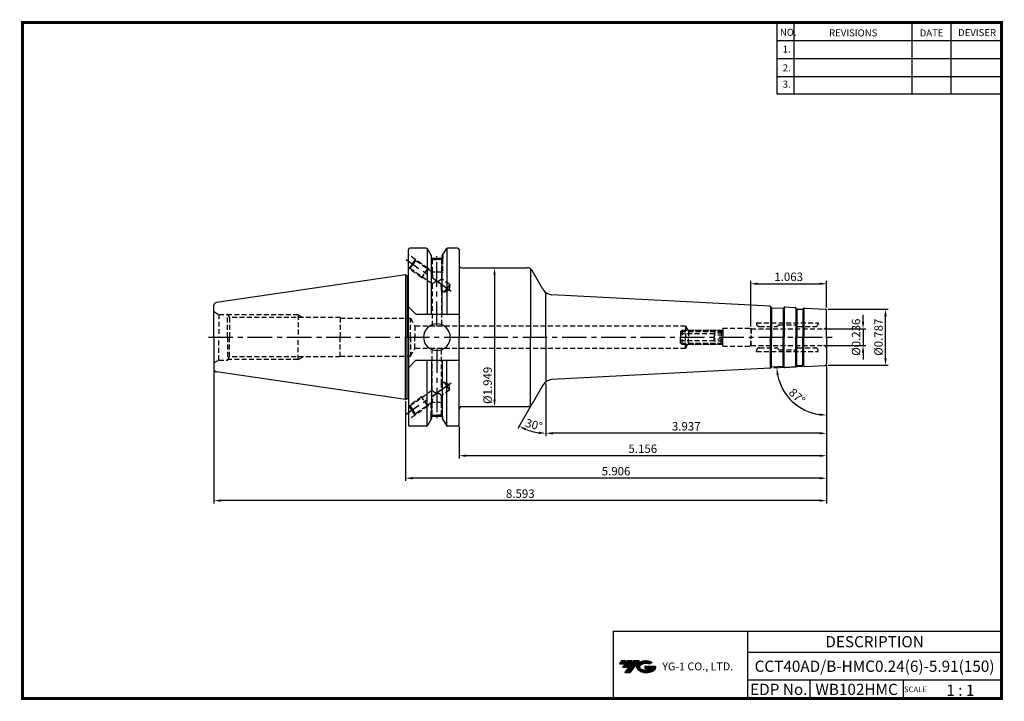
# Model space of a CAD drawing. Extents: x -1 to 350, y 0 to 243.
import ezdxf
from ezdxf.enums import TextEntityAlignment as Align

# ---------------------------------------------------------------- set-up
doc = ezdxf.new("R2010")
doc.units = 0
doc.header["$LTSCALE"] = 7
doc.header["$MEASUREMENT"] = 0
doc.linetypes.add('CENTER', pattern=[2, 1.25, -0.25, 0.25, -0.25])
doc.linetypes.add('HIDDEN', pattern=[0.375, 0.25, -0.125])
doc.layers.get('0').update_dxf_attribs({"linetype": 'CONTINUOUS'})
doc.layers.get('DEFPOINTS').update_dxf_attribs({"linetype": 'CONTINUOUS'})
doc.layers.add('가는선', color=1, linetype='CONTINUOUS')
doc.layers.add('히든선', color=3, linetype='HIDDEN')
doc.styles.get("Standard").update_dxf_attribs({"font": 'ISOCP', "height": 3, "bigfont": 'WHGTXT.SHX'})
doc.dimstyles.new('ISO-25$0', dxfattribs={"dimtxt": 3, "dimasz": 2.5, "dimexe": 1.25, "dimexo": 0.625, "dimtad": 1, "dimlfac": 25.4, "dimdsep": 46, "dimtxsty": 'STANDARD', "dimcen": 2.5, "dimclrd": 2, "dimclre": 2, "dimclrt": 3, "dimadec": 0, "dimazin": 0, "dimtfac": 1, "dimtmove": 0, "dimatfit": 3, "dimfxl": 1, "dimtvp": 1, "dimtolj": 1, "dimtzin": 0, "dimarcsym": 0})
doc.dimstyles.new('ISO-25$2', dxfattribs={"dimtxt": 2.5, "dimasz": 2.5, "dimexe": 1.25, "dimexo": 0.625, "dimtad": 1, "dimtih": 1, "dimlfac": 25.4, "dimdsep": 46, "dimtxsty": 'STANDARD', "dimcen": 2.5, "dimclrd": 2, "dimclre": 2, "dimadec": 0, "dimazin": 0, "dimtfac": 1, "dimtmove": 0, "dimatfit": 3, "dimfxl": 1, "dimtvp": 1, "dimtolj": 1, "dimtzin": 0, "dimarcsym": 0})

# ---------------------------------------------------------------- blocks, each defined once
blk = doc.blocks.new('DFHHG')
at = {"color": 4, "linetype": 'ByBlock'}
for p, q in [((-480.75, 203.17), (-480.25, 203.67)), ((-480.25, 203.67), (-466.25, 203.67)), ((-480.25, 203.67), (-480.25, 201.17)), ((-466.25, 203.67), (-465.75, 203.17)), ((-466.25, 203.67), (-466.25, 201.17)), ((-480.75, 203.17), (-480.75, 201.17)), ((-468.75, 202.42), (-480.75, 202.42)), ((-480.68, 203.24), (-465.82, 203.24)), ((-468.75, 202.61), (-468.75, 201.17)), ((-465.75, 202.61), (-468.75, 202.61)), ((-465.75, 201.89), (-468.75, 201.89)), ((-465.75, 203.17), (-465.75, 201.17))]:
    blk.add_line(p, q, dxfattribs=at)
blk = doc.blocks.new('*D86')
at = {"color": 2, "linetype": 'Continuous', "lineweight": -2}
for p, q in [((286.97, 119.17), (286.97, 94.05)), ((186.97, 112.79), (186.97, 94.05)), ((284.47, 95.05), (189.47, 95.05))]:
    blk.add_line(p, q, dxfattribs=at)
at = {"color": 2, "linetype": 'Continuous'}
for points in [[(189.47, 95.46), (189.47, 94.63), (186.97, 95.05)], [(284.47, 95.46), (284.47, 94.63), (286.97, 95.05)]]:
    blk.add_solid(points, dxfattribs=at)
at = {"layer": 'DEFPOINTS', "color": 0, "linetype": 'Continuous'}
for p in [(286.97, 119.77), (186.97, 113.39), (186.97, 95.05)]:
    blk.add_point(p, dxfattribs=at)
at = {"color": 3, "linetype": 'Continuous', "insert": (236.97, 97.15), "char_height": 3, "attachment_point": 5}
blk.add_mtext('3.937', dxfattribs=at)
blk = doc.blocks.new('*D87')
at = {"color": 2, "linetype": 'Continuous', "lineweight": -2}
for p, q in [((286.97, 119.17), (286.97, 86.05)), ((156.02, 97.45), (156.02, 86.05)), ((284.47, 87.05), (158.52, 87.05))]:
    blk.add_line(p, q, dxfattribs=at)
at = {"color": 2, "linetype": 'Continuous'}
for points in [[(158.52, 87.46), (158.52, 86.63), (156.02, 87.05)], [(284.47, 87.46), (284.47, 86.63), (286.97, 87.05)]]:
    blk.add_solid(points, dxfattribs=at)
at = {"layer": 'DEFPOINTS', "color": 0, "linetype": 'Continuous'}
for p in [(286.97, 119.77), (156.02, 98.05), (156.02, 87.05)]:
    blk.add_point(p, dxfattribs=at)
at = {"color": 3, "linetype": 'Continuous', "insert": (221.5, 89.15), "char_height": 3, "attachment_point": 5}
blk.add_mtext('5.156', dxfattribs=at)
blk = doc.blocks.new('*D88')
at = {"color": 2, "linetype": 'Continuous', "lineweight": -2}
for p, q in [((286.97, 119.17), (286.97, 78.05)), ((136.97, 106.47), (136.97, 78.05)), ((284.47, 79.05), (139.47, 79.05))]:
    blk.add_line(p, q, dxfattribs=at)
at = {"color": 2, "linetype": 'Continuous'}
for points in [[(139.47, 79.46), (139.47, 78.63), (136.97, 79.05)], [(284.47, 79.46), (284.47, 78.63), (286.97, 79.05)]]:
    blk.add_solid(points, dxfattribs=at)
at = {"layer": 'DEFPOINTS', "color": 0, "linetype": 'Continuous'}
for p in [(286.97, 119.77), (136.97, 107.07), (136.97, 79.05)]:
    blk.add_point(p, dxfattribs=at)
at = {"color": 3, "linetype": 'Continuous', "insert": (211.97, 81.15), "char_height": 3, "attachment_point": 5}
blk.add_mtext('5.906', dxfattribs=at)
blk = doc.blocks.new('*D89')
at = {"color": 2, "linetype": 'Continuous', "lineweight": -2}
for p, q in [((68.72, 117.29), (68.72, 70.05)), ((286.97, 119.17), (286.97, 70.05)), ((284.47, 71.05), (71.22, 71.05))]:
    blk.add_line(p, q, dxfattribs=at)
at = {"color": 2, "linetype": 'Continuous'}
for points in [[(71.22, 71.46), (71.22, 70.63), (68.72, 71.05)], [(284.47, 71.46), (284.47, 70.63), (286.97, 71.05)]]:
    blk.add_solid(points, dxfattribs=at)
at = {"layer": 'DEFPOINTS', "color": 0, "linetype": 'Continuous'}
for p in [(286.97, 119.77), (68.72, 117.89), (68.72, 71.05)]:
    blk.add_point(p, dxfattribs=at)
at = {"color": 3, "linetype": 'Continuous', "insert": (177.85, 73.15), "char_height": 3, "attachment_point": 5}
blk.add_mtext('8.593', dxfattribs=at)
blk = doc.blocks.new('*D90')
at = {"color": 2, "linetype": 'ByBlock', "lineweight": -2}
for p, q in [((299.97, 134.8), (299.97, 137.3)), ((286.57, 132.3), (300.97, 132.3)), ((299.97, 132.3), (299.97, 126.3)), ((286.57, 126.3), (300.97, 126.3)), ((299.97, 123.8), (299.97, 121.3))]:
    blk.add_line(p, q, dxfattribs=at)
at = {"color": 2, "linetype": 'Continuous'}
for points in [[(299.55, 134.8), (300.39, 134.8), (299.97, 132.3)], [(299.55, 123.8), (300.39, 123.8), (299.97, 126.3)]]:
    blk.add_solid(points, dxfattribs=at)
at = {"layer": 'DEFPOINTS', "color": 0, "linetype": 'Continuous'}
for p in [(285.97, 132.3), (285.97, 126.3), (299.97, 126.3)]:
    blk.add_point(p, dxfattribs=at)
at = {"color": 3, "linetype": 'Continuous', "insert": (297.87, 129.3), "char_height": 3, "attachment_point": 5, "rotation": 90}
blk.add_mtext('%%c0.236', dxfattribs=at)
blk = doc.blocks.new('*D91')
at = {"color": 2, "linetype": 'ByBlock', "lineweight": -2}
for p, q in [((287.57, 139.3), (308.97, 139.3)), ((307.97, 121.8), (307.97, 136.8)), ((287.57, 119.3), (308.97, 119.3))]:
    blk.add_line(p, q, dxfattribs=at)
at = {"color": 2, "linetype": 'Continuous'}
for points in [[(307.55, 136.8), (308.39, 136.8), (307.97, 139.3)], [(307.55, 121.8), (308.39, 121.8), (307.97, 119.3)]]:
    blk.add_solid(points, dxfattribs=at)
at = {"layer": 'DEFPOINTS', "color": 0, "linetype": 'Continuous'}
for p in [(286.97, 139.3), (307.97, 139.3), (286.97, 119.3)]:
    blk.add_point(p, dxfattribs=at)
at = {"color": 3, "linetype": 'Continuous', "insert": (305.87, 129.3), "char_height": 3, "attachment_point": 5, "rotation": 90}
blk.add_mtext('%%c0.787', dxfattribs=at)
blk = doc.blocks.new('*D92')
at = {"color": 2, "linetype": 'ByBlock', "lineweight": -2}
for p, q in [((168.68, 151.55), (168.68, 107.05)), ((169.28, 154.05), (169.68, 154.05)), ((168.08, 104.55), (167.68, 104.55))]:
    blk.add_line(p, q, dxfattribs=at)
at = {"color": 2, "linetype": 'Continuous'}
for points in [[(168.26, 151.55), (169.09, 151.55), (168.68, 154.05)], [(168.26, 107.05), (169.09, 107.05), (168.68, 104.55)]]:
    blk.add_solid(points, dxfattribs=at)
at = {"layer": 'DEFPOINTS', "color": 0, "linetype": 'Continuous'}
for p in [(168.68, 154.05), (168.68, 104.55), (168.68, 104.55)]:
    blk.add_point(p, dxfattribs=at)
at = {"color": 3, "linetype": 'Continuous', "insert": (166.58, 112.14), "char_height": 3, "attachment_point": 5, "rotation": 90}
blk.add_mtext('%%c1.949', dxfattribs=at)
blk = doc.blocks.new('*D93')
at = {"color": 2, "linetype": 'Continuous', "lineweight": -2}
for p, q in [((259.97, 133.12), (259.97, 149.35)), ((262.47, 148.35), (284.47, 148.35)), ((286.97, 139.9), (286.97, 149.35))]:
    blk.add_line(p, q, dxfattribs=at)
at = {"color": 2, "linetype": 'Continuous'}
for points in [[(262.47, 148.77), (262.47, 147.94), (259.97, 148.35)], [(284.47, 148.77), (284.47, 147.94), (286.97, 148.35)]]:
    blk.add_solid(points, dxfattribs=at)
at = {"layer": 'DEFPOINTS', "color": 0, "linetype": 'Continuous'}
for p in [(286.97, 148.35), (286.97, 139.3), (259.97, 132.52)]:
    blk.add_point(p, dxfattribs=at)
at = {"color": 3, "linetype": 'Continuous', "insert": (273.47, 150.45), "char_height": 3, "attachment_point": 5}
blk.add_mtext('1.063', dxfattribs=at)
blk = doc.blocks.new('*D94')
at = {"color": 2, "linetype": 'Continuous', "lineweight": -2}
for p, q in [((278.51, 118.85), (268.24, 118.32)), ((286.97, 118.7), (286.97, 100.54))]:
    blk.add_line(p, q, dxfattribs=at)
blk.add_arc((286.97, 119.3), 17.76, 191.071, 261.929, dxfattribs=at)
at = {"color": 2, "linetype": 'Continuous'}
for points in [[(269.13, 115.84), (269.95, 115.94), (269.24, 118.37)], [(284.51, 102.13), (284.45, 101.3), (286.97, 101.54)]]:
    blk.add_solid(points, dxfattribs=at)
at = {"layer": 'DEFPOINTS', "color": 0, "linetype": 'Continuous'}
for p in [(286.97, 129.3), (286.5, 119.27), (286.97, 119.77), (279.11, 118.89), (271.91, 109.89)]:
    blk.add_point(p, dxfattribs=at)
at = {"color": 3, "linetype": 'Continuous', "insert": (276.19, 107.94), "char_height": 3, "attachment_point": 5, "rotation": 316.5}
blk.add_mtext('87°', dxfattribs=at)
blk = doc.blocks.new('*D95')
at = {"color": 2, "linetype": 'Continuous', "lineweight": -2}
for p, q in [((186.97, 112.79), (186.97, 94.05)), ((181.76, 105.03), (176.97, 96.73))]:
    blk.add_line(p, q, dxfattribs=at)
blk.add_arc((186.97, 114.06), 19.01, 247.5408, 262.4592, dxfattribs=at)
at = {"color": 2, "linetype": 'Continuous'}
for points in [[(179.53, 96.12), (179.9, 96.86), (177.47, 97.59)], [(184.51, 95.63), (184.45, 94.8), (186.97, 95.05)]]:
    blk.add_solid(points, dxfattribs=at)
at = {"layer": 'DEFPOINTS', "color": 0, "linetype": 'Continuous'}
for p in [(186.97, 129.3), (186.97, 113.39), (185.89, 112.18), (182.06, 105.55), (180.47, 96.19)]:
    blk.add_point(p, dxfattribs=at)
at = {"color": 3, "linetype": 'Continuous', "insert": (182.6, 97.72), "char_height": 3, "attachment_point": 5, "rotation": 345}
blk.add_mtext('30°', dxfattribs=at)

msp = doc.modelspace()

# ---------------------------------------------------------------- hatches: boundary and pattern name
at = {"ltscale": 1.5}
h = msp.add_hatch(dxfattribs=at)
h.set_pattern_fill('ANSI31', color=1, scale=0.004786, style=0)
h.set_pattern_definition([(45, (54.557584, 10.561289), (-0.0107456666, 0.0107456666), [])])
h.paths.add_polyline_path([(219.8732, 13.0143, 0.51336814), (219.9958, 10.4892, 0.29498795), (225.4032, 10.4892, 0.30496754), (226.0874, 12.0849), (222.2209, 12.0849), (222.2209, 11.1276), (224.5875, 11.1276, -0.03709483), (224.4806, 11.0646, -0.23334536), (220.9184, 11.0646, -0.59436328), (220.8599, 12.5349, -0.22306422), (223.8961, 12.8368), (224.8534, 13.4569, 0.2995616)])
h.paths.add_polyline_path([(215.0414, 9.6917), (216.9559, 9.6917), (220.3063, 13.9994), (218.3918, 13.9994)])
h.paths.add_polyline_path([(217.7696, 13.9994), (216.1422, 13.9994), (214.2809, 11.6062), (215.9082, 11.6062)])
h.paths.add_polyline_path([(215.52, 13.9994), (214.0841, 13.9994), (213.1534, 12.8028), (214.5893, 12.8028)])

# ---------------------------------------------------------------- linework, layer by layer
at = {"color": 2}
for p, q in [((269.3, 241.5), (269.3, 216.1239)), ((275.3, 241.5), (275.3, 216.1239)), ((317.3, 241.5), (317.3, 216.1239)), ((331.3, 241.5), (331.3, 216.1239)), ((210.9403, 24.5), (210.9403, 0.5)), ((210.9403, 24.5), (349.3, 24.5)), ((258.8597, 24.5), (258.8597, 0.5)), ((349.3, 24.5), (349.3, 0.5)), ((258.8597, 17), (349.3, 17)), ((349.3, 7), (258.8597, 7)), ((281.0644, 7), (281.0644, 0.5)), ((314.3, 7), (314.3, 0.5))]:
    msp.add_line(p, q, dxfattribs=at)
at = {"color": 2, "linetype": 'Continuous'}
for p, q in [((269.3, 235.1), (349.3, 235.1)), ((269.3, 228.7), (349.3, 228.7)), ((269.3, 222.3), (349.3, 222.3)), ((269.3, 216.1239), (349.3, 216.1239))]:
    msp.add_line(p, q, dxfattribs=at)
at = {"linetype": 'Continuous'}
for p, q in [((137.9728, 151.232), (137.9728, 160.5476)), ((137.9728, 129.2976), (137.9728, 160.5476)), ((144.334, 161.0476), (138.4728, 161.0476)), ((144.6227, 160.9559), (144.6227, 137.4891)), ((146.2311, 158.2618), (144.767, 160.7976)), ((146.2311, 157.4476), (146.2311, 158.2618)), ((146.2311, 137.4891), (146.2311, 158.2618)), ((150.0665, 158.2618), (151.5306, 160.7976)), ((150.0665, 157.4476), (150.0665, 158.2618)), ((150.0665, 137.4891), (150.0665, 158.2618)), ((151.6749, 160.9559), (151.6749, 137.4891)), ((155.5228, 161.0476), (151.9636, 161.0476)), ((156.0228, 160.5476), (156.0228, 155.0476)), ((156.0228, 160.5476), (156.0228, 129.2976)), ((146.2311, 157.4476), (150.0665, 157.4476)), ((136.9728, 151.5226), (137.5357, 151.1976)), ((136.9728, 151.5226), (136.9728, 129.2976)), ((137.5357, 151.1976), (137.7728, 151.1976)), ((181.4827, 153.6806), (181.4827, 129.2976)), ((185.8869, 146.4193), (182.06, 153.0476)), ((186.9728, 129.2976), (186.9728, 145.203)), ((266.8537, 140.352), (189.1417, 144.4248)), ((68.7228, 138.9476), (68.7228, 140.7048)), ((68.7228, 129.2976), (68.7228, 140.2722)), ((140.6728, 137.4891), (137.9728, 140.1891)), ((140.6728, 137.4891), (156.0228, 137.4891)), ((267.0506, 140.2881), (267.0506, 129.2976)), ((267.3633, 139.8515), (267.3633, 129.2976)), ((267.4617, 139.8195), (271.4562, 139.6101)), ((271.5575, 139.6317), (271.5575, 129.2976)), ((271.9141, 140.0332), (271.9141, 129.2976)), ((276.0383, 139.817), (276.0383, 129.2976)), ((276.3509, 139.3805), (276.3509, 129.2976)), ((276.4494, 139.3485), (278.4466, 139.2438)), ((278.5479, 139.2653), (278.5479, 129.2976)), ((278.9045, 139.6668), (278.9045, 129.2976)), ((279.107, 139.7099), (286.499, 139.3225)), ((286.9728, 129.2976), (286.9728, 138.8232)), ((68.7228, 129.2976), (68.7228, 117.8905)), ((136.9728, 107.0726), (136.9728, 129.2976)), ((137.9728, 129.2976), (137.9728, 98.0476)), ((156.0228, 98.0476), (156.0228, 129.2976)), ((181.4827, 104.9146), (181.4827, 129.2976)), ((186.9728, 129.2976), (186.9728, 113.3922)), ((267.0506, 118.3072), (267.0506, 129.2976)), ((267.3633, 118.7438), (267.3633, 129.2976)), ((271.5575, 118.9636), (271.5575, 129.2976)), ((271.9141, 118.5621), (271.9141, 129.2976)), ((276.0383, 118.7782), (276.0383, 129.2976)), ((276.3509, 119.2148), (276.3509, 129.2976)), ((278.5479, 119.33), (278.5479, 129.2976)), ((278.9045, 118.9285), (278.9045, 129.2976)), ((286.9728, 129.2976), (286.9728, 119.7721)), ((140.6728, 121.1061), (137.9728, 118.4061)), ((140.6728, 121.1061), (156.0228, 121.1061)), ((144.6227, 97.6394), (144.6227, 121.1061)), ((146.2311, 121.1061), (146.2311, 100.3335)), ((150.0665, 121.1061), (150.0665, 100.3335)), ((151.6749, 97.6394), (151.6749, 121.1061)), ((276.4494, 119.2468), (278.4466, 119.3515)), ((279.107, 118.8854), (286.499, 119.2728)), ((266.8537, 118.2432), (189.1417, 114.1705)), ((267.4617, 118.7758), (271.4562, 118.9851)), ((185.8869, 112.176), (182.06, 105.5476)), ((136.9728, 107.0726), (137.5357, 107.3976)), ((137.5357, 107.3976), (137.7728, 107.3976)), ((146.2311, 100.3335), (144.767, 97.7976)), ((146.2311, 101.1476), (150.0665, 101.1476)), ((150.0665, 100.3335), (151.5306, 97.7976)), ((144.334, 97.5476), (138.4728, 97.5476)), ((155.5228, 97.5476), (151.9636, 97.5476))]:
    msp.add_line(p, q, dxfattribs=at)
at = {"color": 2, "linetype": 'CENTER'}
for p, q in [((148.1488, 133.2976), (148.1488, 158.1627)), ((153.2281, 145.6451), (137.1537, 156.9006)), ((66.7228, 129.2976), (288.9728, 129.2976)), ((148.1488, 125.2976), (148.1488, 100.4325)), ((153.2281, 112.9502), (137.1537, 101.6947))]:
    msp.add_line(p, q, dxfattribs=at)
at = {"color": 7, "linetype": 'Continuous'}
for p, q in [((136.9728, 151.5226), (69.5785, 141.6943)), ((267.294, 139.9284), (267.1891, 140.1342)), ((271.6344, 139.7009), (271.7602, 139.8946)), ((272.1166, 140.0762), (275.8413, 139.881)), ((276.2816, 139.4574), (276.1768, 139.6632)), ((278.6248, 139.3346), (278.7506, 139.5283)), ((136.9728, 107.0726), (69.5785, 116.901)), ((267.294, 118.6669), (267.1891, 118.4611)), ((271.6344, 118.8943), (271.7602, 118.7007)), ((272.1166, 118.5191), (275.8413, 118.7143)), ((276.2816, 119.1379), (276.1768, 118.9321)), ((278.6248, 119.2607), (278.7506, 119.067))]:
    msp.add_line(p, q, dxfattribs=at)
at = {"color": 0, "linetype": 'Continuous'}
for p in [(137.5357, 151.1976), (137.5357, 107.3976)]:
    msp.add_line(p, (137.5357, 129.2976), dxfattribs=at)
at = {"color": 0, "linetype": 'ByBlock'}
for p, q in [((157.0228, 154.0476), (180.328, 154.0476)), ((157.0228, 104.5476), (180.328, 104.5476))]:
    msp.add_line(p, q, dxfattribs=at)
at = {"const_width": 1}
for points in [[(349.3, 0.5), (349.3, 242)], [(0, 241.5), (349.785, 241.5)], [(0.5, 241), (0.5, 0)], [(0, 0.5), (349.8, 0.5)]]:
    msp.add_lwpolyline(points, dxfattribs=at)
at = {"linetype": 'Continuous'}
for centre, radius, start, end in [((138.4728, 160.5476), 0.5, 90, 180), ((144.334, 160.5476), 0.5, 30, 90), ((151.9636, 160.5476), 0.5, 90, 150), ((155.5228, 160.5476), 0.5, 0, 90), ((157.0228, 155.0476), 1, 180, 270), ((137.7728, 151.7976), 0.6, 270, 289.471221), ((180.328, 152.0476), 2, 30, 90), ((189.351, 148.4193), 4, 210, 267), ((69.7228, 140.7048), 1, 98.297144, 180), ((279.0861, 139.3104), 0.4, 87, 147), ((286.4728, 138.8232), 0.5, 0, 87), ((148.1488, 129.2976), 4.7625, 0, 180), ((148.1488, 129.2976), 4.7625, 180, 0), ((286.4728, 119.7721), 0.5, 273, 0), ((69.7228, 117.8905), 1, 180, 261.702856), ((266.8327, 118.6427), 0.4, 273, 333), ((279.0861, 119.2849), 0.4, 213, 273), ((189.351, 110.176), 4, 93, 150), ((137.7728, 106.7976), 0.6, 70.528779, 90), ((180.328, 106.5476), 2, 270, 330), ((157.0228, 103.5476), 1, 90, 180), ((138.4728, 98.0476), 0.5, 180, 270), ((144.334, 98.0476), 0.5, 270, 330), ((151.9636, 98.0476), 0.5, 210, 270), ((155.5228, 98.0476), 0.5, 270, 0)]:
    msp.add_arc(centre, radius, start, end, dxfattribs=at)
at = {"color": 7, "linetype": 'Continuous'}
for centre, radius, start, end in [((266.8327, 139.9526), 0.4, 27, 87), ((267.4722, 140.0192), 0.2, 207, 267), ((271.4667, 139.8099), 0.2, 267, 327), ((272.0957, 139.6768), 0.4, 87, 147), ((275.8204, 139.4816), 0.4, 27, 87), ((276.4598, 139.5482), 0.2, 207, 267), ((278.4571, 139.4435), 0.2, 267, 327), ((278.4571, 119.1518), 0.2, 33, 93), ((267.4722, 118.5761), 0.2, 93, 153), ((271.4667, 118.7854), 0.2, 33, 93), ((272.0957, 118.9185), 0.4, 213, 273), ((275.8204, 119.1137), 0.4, 273, 333), ((276.4598, 119.0471), 0.2, 93, 153)]:
    msp.add_arc(centre, radius, start, end, dxfattribs=at)
at = {"layer": 'DEFPOINTS', "color": 0, "linetype": 'ByBlock'}
for p in [(155.5228, 161.0476), (150.0488, 157.4476), (68.7228, 129.2976), (150.0488, 101.1476), (155.5228, 97.5476)]:
    msp.add_point(p, dxfattribs=at)
at = {"layer": '히든선', "linetype": 'HIDDEN'}
for p, q in [((140.4497, 157.0342), (137.9728, 158.7685)), ((146.0488, 158.5775), (146.0488, 157.3226)), ((150.2488, 158.5775), (150.2488, 157.3226)), ((139.3025, 155.3959), (138.1554, 153.7576)), ((138.5732, 153.8313), (139.5483, 155.2238)), ((140.4497, 157.0342), (139.3025, 155.3959)), ((140.5234, 156.6164), (139.5483, 155.2238)), ((144.955, 153.8795), (140.4497, 157.0342)), ((140.5234, 156.6164), (140.4497, 157.0342)), ((146.4988, 152.4323), (140.5234, 156.6164)), ((146.0488, 157.3226), (146.4988, 157.0622)), ((146.0488, 157.3226), (148.1488, 157.3226)), ((146.1488, 157.2648), (146.1488, 152.6774)), ((146.4988, 157.0622), (146.4988, 152.4323)), ((146.4988, 157.0622), (148.1488, 157.0622)), ((150.2488, 157.3226), (148.1488, 157.3226)), ((149.7988, 157.0622), (148.1488, 157.0622)), ((150.2488, 157.3226), (149.7988, 157.0622)), ((149.7988, 157.0622), (149.7988, 150.1216)), ((150.1488, 157.2648), (150.1488, 152.5226)), ((138.1554, 153.7576), (138.0147, 153.8561)), ((138.5732, 153.8313), (138.1554, 153.7576)), ((142.6607, 150.6029), (138.1554, 153.7576)), ((146.4988, 148.2817), (138.5732, 153.8313)), ((144.955, 153.8795), (142.6607, 150.6029)), ((144.955, 153.8795), (145.2451, 153.3102)), ((150.1488, 152.5226), (146.3698, 152.5226)), ((150.1488, 152.5226), (149.7988, 151.9056)), ((142.6607, 150.6029), (143.3598, 150.4796)), ((146.4988, 148.2817), (146.4988, 133.2976)), ((152.692, 148.0958), (149.7988, 150.1216)), ((152.692, 148.0958), (151.7169, 146.7032)), ((152.692, 148.0958), (152.5209, 146.1403)), ((150.7419, 145.3107), (149.7988, 145.971)), ((149.7988, 145.971), (149.7988, 133.2976)), ((150.7419, 145.3107), (151.7169, 146.7032)), ((150.7419, 145.3107), (152.5209, 146.1403)), ((68.7228, 138.4476), (70.4549, 137.4476)), ((70.4549, 137.4476), (73.5228, 137.4476)), ((70.4549, 137.4476), (70.4549, 129.2976)), ((73.5228, 137.4476), (74.1926, 136.2976)), ((73.5228, 129.2976), (73.5228, 137.4476)), ((98.7228, 137.2976), (73.6102, 137.2976)), ((98.7228, 137.2976), (100.5424, 136.2976)), ((98.7228, 137.2976), (98.7228, 129.2976)), ((113.7228, 136.2976), (74.1926, 136.2976)), ((74.1926, 136.2976), (74.1926, 129.2976)), ((113.7228, 136.2976), (113.7228, 129.2976)), ((113.7228, 136.2976), (113.7228, 129.2976)), ((113.7228, 136.0476), (138.7228, 136.0476)), ((138.7228, 129.2976), (138.7228, 136.0476)), ((138.7228, 136.0476), (140.3105, 133.2976)), ((262.0556, 134.3726), (283.9728, 134.3726)), ((262.0556, 134.3726), (262.0556, 134.0726)), ((269.9142, 133.7141), (269.3314, 133.1312)), ((270.0556, 133.7726), (275.9728, 133.7726)), ((275.9728, 133.7726), (276.6142, 133.1312)), ((283.9728, 134.3726), (283.9728, 134.0726)), ((236.7228, 133.2976), (140.3105, 133.2976)), ((140.3105, 133.2976), (140.3105, 129.2976)), ((236.7228, 133.2976), (236.7228, 129.2976)), ((236.7228, 133.2976), (237.7909, 131.4476)), ((237.5888, 131.7976), (249.8228, 131.7976)), ((237.7909, 131.4476), (249.4728, 131.4476)), ((237.7909, 131.4476), (237.7909, 129.2976)), ((249.4728, 131.4476), (249.9728, 131.9476)), ((249.4728, 131.4476), (249.9728, 131.9476)), ((249.4728, 131.4476), (249.4728, 129.2976)), ((249.9728, 132.5226), (249.9728, 129.2976)), ((249.9728, 132.5226), (259.9728, 132.5226)), ((249.9728, 132.4976), (249.9728, 129.2976)), ((259.9728, 132.5226), (259.9728, 129.2976)), ((260.0738, 132.2976), (259.9728, 132.5226)), ((260.0738, 132.2976), (285.9728, 132.2976)), ((260.0738, 132.2976), (260.0738, 129.2976)), ((260.0738, 132.2976), (260.0738, 129.2976)), ((260.0738, 132.2976), (285.9728, 132.2976)), ((260.0738, 132.2976), (260.0738, 129.2976)), ((260.0738, 132.2976), (260.0738, 129.2976)), ((263.0556, 133.0726), (269.19, 133.0726)), ((276.7556, 133.0726), (282.9728, 133.0726)), ((70.4549, 121.1476), (70.4549, 129.2976)), ((73.5228, 129.2976), (73.5228, 121.1476)), ((74.1926, 122.2976), (74.1926, 129.2976)), ((98.7228, 121.2976), (98.7228, 129.2976)), ((113.7228, 122.2976), (113.7228, 129.2976)), ((113.7228, 122.2976), (113.7228, 129.2976)), ((138.7228, 129.2976), (138.7228, 122.5476)), ((140.3105, 125.2976), (140.3105, 129.2976)), ((236.7228, 125.2976), (236.7228, 129.2976)), ((236.7228, 125.2976), (237.7909, 127.1476)), ((237.5888, 126.7976), (249.8228, 126.7976)), ((237.7909, 127.1476), (237.7909, 129.2976)), ((237.7909, 127.1476), (249.4728, 127.1476)), ((249.4728, 127.1476), (249.4728, 129.2976)), ((249.4728, 127.1476), (249.9728, 126.6476)), ((249.4728, 127.1476), (249.9728, 126.6476)), ((249.9728, 126.0976), (249.9728, 129.2976)), ((249.9728, 126.0726), (249.9728, 129.2976)), ((259.9728, 126.0726), (259.9728, 129.2976)), ((260.0738, 126.2976), (259.9728, 126.0726)), ((260.0738, 126.2976), (260.0738, 129.2976)), ((260.0738, 126.2976), (260.0738, 129.2976)), ((260.0738, 126.2976), (260.0738, 129.2976)), ((260.0738, 126.2976), (260.0738, 129.2976)), ((260.0738, 126.2976), (285.9728, 126.2976)), ((260.0738, 126.2976), (285.9728, 126.2976)), ((138.7228, 122.5476), (140.3105, 125.2976)), ((236.7228, 125.2976), (140.3105, 125.2976)), ((146.4988, 110.3136), (146.4988, 125.2976)), ((149.7988, 112.6243), (149.7988, 125.2976)), ((249.9728, 126.0726), (259.9728, 126.0726)), ((262.0556, 124.2226), (262.0556, 124.5226)), ((262.0556, 124.2226), (283.9728, 124.2226)), ((263.0556, 125.5226), (269.19, 125.5226)), ((269.9142, 124.8812), (269.3314, 125.4641)), ((270.0556, 124.8226), (275.9728, 124.8226)), ((275.9728, 124.8226), (276.6142, 125.4641)), ((276.7556, 125.5226), (282.9728, 125.5226)), ((283.9728, 124.2226), (283.9728, 124.5226)), ((68.7228, 120.1476), (70.4549, 121.1476)), ((70.4549, 121.1476), (73.5228, 121.1476)), ((73.5228, 121.1476), (74.1926, 122.2976)), ((98.7228, 121.2976), (73.6102, 121.2976)), ((113.7228, 122.2976), (74.1926, 122.2976)), ((98.7228, 121.2976), (100.5424, 122.2976)), ((113.7228, 122.5476), (138.7228, 122.5476)), ((150.7419, 113.2846), (149.7988, 112.6243)), ((150.7419, 113.2846), (152.5209, 112.455)), ((150.7419, 113.2846), (151.7169, 111.892)), ((152.692, 110.4995), (152.5209, 112.455)), ((146.4988, 110.3136), (138.5732, 104.764)), ((152.692, 110.4995), (149.7988, 108.4736)), ((152.692, 110.4995), (151.7169, 111.892)), ((142.6607, 107.9924), (138.1554, 104.8377)), ((146.4988, 106.163), (140.5234, 101.9789)), ((142.6607, 107.9924), (143.3598, 108.1156)), ((144.955, 104.7158), (142.6607, 107.9924)), ((144.955, 104.7158), (145.2451, 105.2851)), ((146.1488, 101.3305), (146.1488, 105.9179)), ((150.1488, 106.0726), (146.3698, 106.0726)), ((146.4988, 101.5331), (146.4988, 106.163)), ((149.7988, 101.5331), (149.7988, 108.4736)), ((150.1488, 106.0726), (149.7988, 106.6896)), ((150.1488, 101.3305), (150.1488, 106.0726)), ((138.1554, 104.8377), (138.0147, 104.7392)), ((138.5732, 104.764), (138.1554, 104.8377)), ((139.3025, 103.1994), (138.1554, 104.8377)), ((138.5732, 104.764), (139.5483, 103.3715)), ((140.4497, 101.5611), (139.3025, 103.1994)), ((140.5234, 101.9789), (139.5483, 103.3715)), ((144.955, 104.7158), (140.4497, 101.5611)), ((140.5234, 101.9789), (140.4497, 101.5611)), ((140.4497, 101.5611), (137.9728, 99.8267)), ((146.0488, 101.2726), (146.4988, 101.5331)), ((146.0488, 100.0177), (146.0488, 101.2726)), ((146.0488, 101.2726), (148.1488, 101.2726)), ((146.4988, 101.5331), (148.1488, 101.5331)), ((149.7988, 101.5331), (148.1488, 101.5331)), ((150.2488, 101.2726), (148.1488, 101.2726)), ((150.2488, 101.2726), (149.7988, 101.5331)), ((150.2488, 100.0177), (150.2488, 101.2726))]:
    msp.add_line(p, q, dxfattribs=at)
for centre, radius, start, end in [((149.7518, 152.057), 3.2745, 173.41878, 240.6909), ((148.9084, 145.8997), 3.3883, 102.95502, 135.329578), ((147.7995, 151.7679), 2.5899, 277.752199, 320.532398), ((146.7305, 146.4406), 3.104, 351.298181, 62.8115), ((263.0556, 134.0726), 1, 180, 270), ((270.0556, 133.5726), 0.2, 90, 135), ((282.9728, 134.0726), 1, 270, 0), ((269.19, 133.2726), 0.2, 270, 315), ((276.7556, 133.2726), 0.2, 225, 270), ((285.9728, 133.2976), 1, 270, 0), ((285.9728, 125.2976), 1, 0, 90), ((263.0556, 124.5226), 1, 90, 180), ((269.19, 125.3226), 0.2, 45, 90), ((270.0556, 125.0226), 0.2, 225, 270), ((276.7556, 125.3226), 0.2, 90, 135), ((282.9728, 124.5226), 1, 0, 90), ((146.7305, 112.1547), 3.104, 297.1885, 8.701819), ((149.7518, 106.5382), 3.2745, 119.3091, 186.58122), ((148.9084, 112.6956), 3.3883, 224.670422, 257.04498), ((147.7995, 106.8274), 2.5899, 39.467602, 82.247801)]:
    msp.add_arc(centre, radius, start, end, dxfattribs=at)
for p in [(73.3728, 137.4476), (73.3728, 121.1476)]:
    msp.add_point(p, dxfattribs=at)

# ---------------------------------------------------------------- block references
msp.add_blockref('DFHHG', (715.7223, -71.8705), dxfattribs=at)
at = {"layer": '히든선', "linetype": 'HIDDEN', "xscale": -1, "rotation": 180}
msp.add_blockref('DFHHG', (715.7223, 330.4658), dxfattribs=at)

# ---------------------------------------------------------------- texts
at = {"color": 7}
for s, height, p in [('NO.', 2.5, (270.347, 236.7501)), ('REVISIONS', 2.5, (287.8764, 236.5402)), ('DATE', 2.5, (320.1494, 236.5402)), ('DEVISER', 2.5, (333.8388, 236.6452)), ('1.', 2.5, (271.3605, 230.7949)), ('2.', 2.5, (271.3605, 224.0856)), ('3.', 2.5, (271.3605, 218.2401)), ('SCALE', 2, (314.5753, 2.77)), ('1 : 1', 4, (329.6368, 1.452))]:
    msp.add_text(s, height=height, dxfattribs=at).set_placement(p)
at = {"color": 7, "linetype": 'Continuous'}
msp.add_text('DESCRIPTION', height=4, dxfattribs=at).set_placement((304.0798, 20.75), align=Align.MIDDLE_CENTER)
at = {"color": 3, "linetype": 'Continuous'}
msp.add_text('CCT40AD/B-HMC0.24(6)-5.91(150)', height=4, dxfattribs=at).set_placement((304.0798, 12), align=Align.MIDDLE_CENTER)
at = {"color": 7}
for s, p in [('EDP No.', (269.9621, 3.75)), ('WB102HMC', (297.6822, 3.75))]:
    msp.add_text(s, height=4, dxfattribs=at).set_placement(p, align=Align.MIDDLE_CENTER)
at = {"layer": '가는선', "color": 5, "insert": (228.4453, 13.3403), "char_height": 2.329077, "width": 33.185033, "attachment_point": 1}
msp.add_mtext('{\\fGulim|b0|i0|c129|p50;\\H1.20219x;\\C0;YG-1 CO., LTD.\\Fisocp,whgtxt|c129;\\H0.83181x; }', dxfattribs=at)

# ---------------------------------------------------------------- dimensions: what is measured, and where the dimension line sits
at = {"linetype": 'Continuous'}
for base, p1, p2, override, picture, middle in [((168.6754, 104.5476), (168.6754, 154.0476), (168.6754, 104.5476), {"dimexe": 1, "dimexo": 0.6, "dimgap": 0.6, "dimdec": 3, "dimlfac": 0.03937, "dimpost": '%%c<>', "dimcen": -1, "dimaunit": 1, "dimazin": 2, "dimtp": 0.1, "dimtm": 0.1, "dimtfac": 0.7, "dimtdec": 3, "dimatfit": 2, "dimtolj": 0, "dimtzin": 8, "dimarcsym": 1}, '*D92', (168.6754, 112.1433)), ((299.9685, 126.2976), (285.9728, 132.2976), (285.9728, 126.2976), {"dimexe": 1, "dimexo": 0.6, "dimgap": 0.6, "dimdec": 3, "dimlfac": 0.03937, "dimpost": '%%c<>', "dimcen": -1, "dimaunit": 1, "dimazin": 2, "dimtp": 0.1, "dimtm": 0.1, "dimtfac": 0.7, "dimtdec": 3, "dimtmove": 0, "dimatfit": 2, "dimtolj": 0, "dimtzin": 8, "dimarcsym": 1}, '*D90', (299.9685, 129.2976)), ((307.9685, 139.2976), (286.9728, 119.2976), (286.9728, 139.2976), {"dimexe": 1, "dimexo": 0.6, "dimgap": 0.6, "dimdec": 3, "dimlfac": 0.03937, "dimpost": '%%c<>', "dimcen": -1, "dimaunit": 1, "dimazin": 2, "dimtp": 0.1, "dimtm": 0.1, "dimtfac": 0.7, "dimtdec": 3, "dimtmove": 0, "dimatfit": 2, "dimtolj": 0, "dimtzin": 8, "dimarcsym": 1}, '*D91', (307.9685, 129.2976))]:
    dim = msp.add_linear_dim(base=base, p1=p1, p2=p2, angle=90, dimstyle='ISO-25$0', override=override, dxfattribs=at)
    dim.commit()
    dim.dimension.update_dxf_attribs({"geometry": picture, "text_midpoint": middle, "dimtype": 160})
for base, p1, p2, override, picture, middle in [((286.9728, 148.352), (259.9728, 132.5226), (286.9728, 139.2976), {"dimexe": 1, "dimexo": 0.6, "dimgap": 0.6, "dimdec": 3, "dimlfac": 0.03937, "dimcen": -1, "dimaunit": 1, "dimtp": 0.1, "dimtm": 0.1, "dimtfac": 0.7, "dimtdec": 3, "dimatfit": 2, "dimtolj": 0, "dimtzin": 8}, '*D93', (273.4728, 150.452)), ((156.0228, 87.0479), (286.9728, 119.7721), (156.0228, 98.0476), {"dimexe": 1, "dimexo": 0.6, "dimgap": 0.6, "dimdec": 3, "dimlfac": 0.03937, "dimcen": -1, "dimaunit": 1, "dimtp": 0.1, "dimtm": 0.1, "dimtfac": 0.7, "dimtdec": 3, "dimtmove": 0, "dimatfit": 2, "dimtolj": 0, "dimtzin": 8}, '*D87', (221.4978, 89.1479))]:
    dim = msp.add_linear_dim(base=base, p1=p1, p2=p2, dimstyle='ISO-25$0', override=override, dxfattribs=at)
    dim.commit()
    dim.dimension.update_dxf_attribs({"geometry": picture, "text_midpoint": middle})
dim = msp.add_angular_dim_2l(base=(180.4713, 96.1942), line1=((186.9728, 129.2976), (186.9728, 113.3922)), line2=((185.8869, 112.176), (182.06, 105.5476)), dimstyle='ISO-25$2', override={"dimexe": 1, "dimexo": 0.6, "dimgap": 0.6, "dimtih": 0, "dimdec": 3, "dimlfac": 0.03937, "dimcen": -1, "dimclrt": 3, "dimaunit": 1, "dimtp": 0.1, "dimtm": 0.1, "dimtfac": 0.7, "dimtdec": 3, "dimatfit": 2, "dimtolj": 0, "dimtzin": 8}, dxfattribs=at)
dim.commit()
dim.dimension.update_dxf_attribs({"geometry": '*D95', "text_midpoint": (182.0529, 95.6956), "dimtype": 162})
dim = msp.add_angular_dim_2l(base=(271.9098, 109.8852), line1=((286.9728, 129.2976), (286.9728, 119.7721)), line2=((279.107, 118.8854), (286.499, 119.2728)), dimstyle='ISO-25$2', override={"dimexe": 1, "dimexo": 0.6, "dimgap": 0.6, "dimtih": 0, "dimdec": 3, "dimlfac": 0.03937, "dimcen": -1, "dimclrt": 3, "dimaunit": 1, "dimtp": 0.1, "dimtm": 0.1, "dimtfac": 0.7, "dimtdec": 3, "dimatfit": 2, "dimtolj": 0, "dimtzin": 8}, dxfattribs=at)
dim.commit()
dim.dimension.update_dxf_attribs({"geometry": '*D94', "text_midpoint": (276.1918, 107.9368)})
for base, p1, p2, picture, middle in [((68.7228, 71.0479), (286.9728, 119.7721), (68.7228, 117.8905), '*D89', (177.8478, 71.0479)), ((136.9728046386, 79.0478586686), (286.9728046386, 119.7721195185), (136.9728046386, 107.0726372352), '*D88', (211.9728046386, 79.0478586686)), ((186.9728, 95.0479), (286.9728, 119.7721), (186.9728, 113.3922), '*D86', (236.9728, 95.0479))]:
    dim = msp.add_linear_dim(base=base, p1=p1, p2=p2, dimstyle='ISO-25$0', override={"dimexe": 1, "dimexo": 0.6, "dimgap": 0.6, "dimdec": 3, "dimlfac": 0.03937, "dimcen": -1, "dimaunit": 1, "dimtp": 0.1, "dimtm": 0.1, "dimtfac": 0.7, "dimtdec": 3, "dimtmove": 0, "dimatfit": 2, "dimtolj": 0, "dimtzin": 8}, dxfattribs=at)
    dim.commit()
    dim.dimension.update_dxf_attribs({"geometry": picture, "text_midpoint": middle, "dimtype": 160})

doc.saveas('drawing.dxf')
